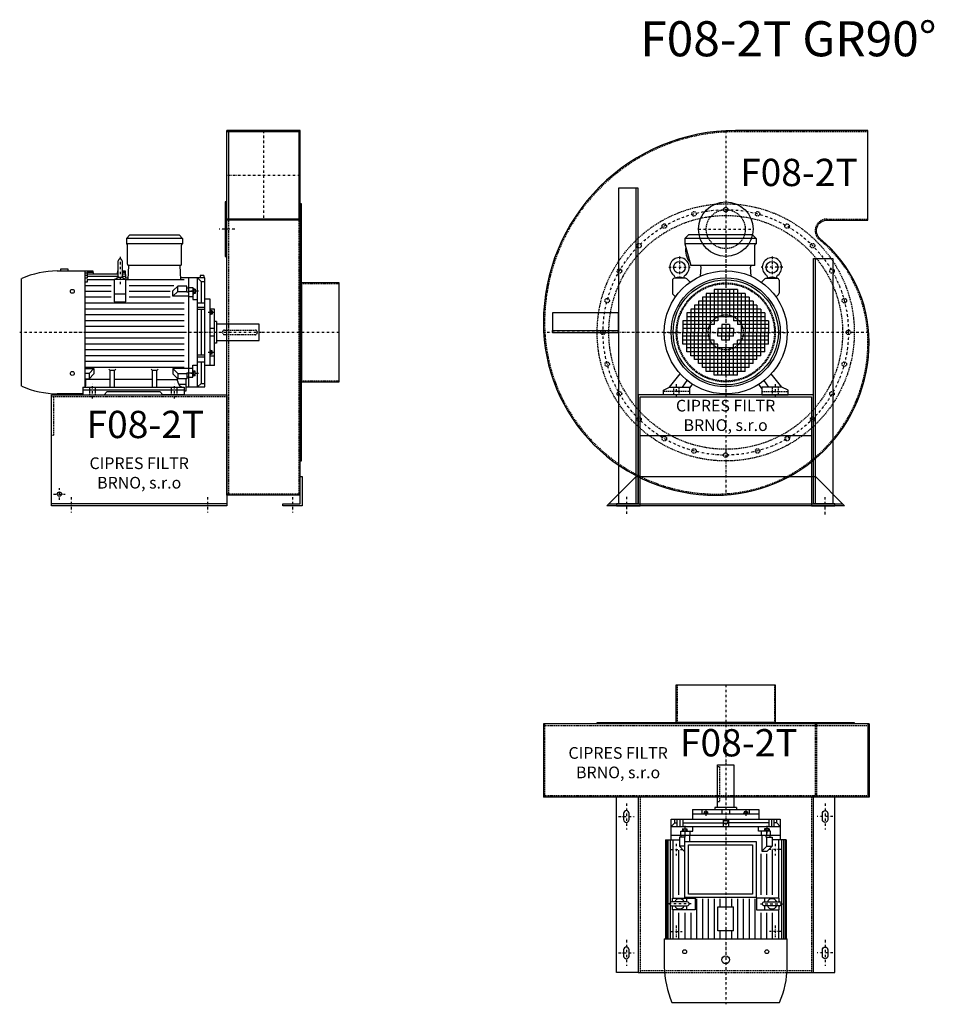
# Model space of a CAD drawing. Units: millimetres. Extents: x -119 to 4415, y -7304 to 4567.
# Drawn here: x -119 to 2228, y -1193 to 1334 of the extents above; entities that cross this region are included whole.
import ezdxf

# ---------------------------------------------------------------- set-up
doc = ezdxf.new("R2010")
doc.units = ezdxf.units.MM
doc.linetypes.add('SKRYTÁ2', pattern=[4.7625, 3.175, -1.5875])
doc.linetypes.add('ČERCHOVANÁ2', pattern=[12.7, 6.35, -3.175, 0, -3.175])
for name, color, linetype in [('NEVID', 8, 'SKRYTÁ2'), ('OSY', 3, 'ČERCHOVANÁ2'), ('TEXT', 6, 'Continuous')]:
    doc.layers.add(name, color=color, linetype=linetype)
doc.styles.get("Standard").update_dxf_attribs({"font": 'ARIAL.TTF'})

# ---------------------------------------------------------------- blocks, each defined once
blk = doc.blocks.new('MOTOR 11.0kW LEVÝ BOK')
for p, q in [((-123, 401), (-114, 410)), ((-114, 410), (12, 410)), ((21, 401), (12, 410)), ((21, 401), (-123, 401)), ((-123, 401), (-123, 387)), ((21, 387), (-123, 387)), ((-120, 335), (-120, 384)), ((18, 335), (18, 384)), ((21, 401), (21, 387)), ((-144.2, 303.8), (-144.2, 343.8)), ((-139.2, 348.8), (-139.2, 348.8)), ((-134.2, 343.8), (-134.2, 303.8)), ((-118.6, 295.6), (-117, 332)), ((15, 332), (-117, 332)), ((16.9, 295.6), (15, 332)), ((-300.7, 318), (-229.2, 318)), ((-272.7, 322), (-292.7, 322)), ((-292.7, 322), (-292.7, 318)), ((-272.7, 318), (-272.7, 322)), ((-229.2, 21.5), (-229.2, 318)), ((-224.2, 316.7), (-229.2, 316.7)), ((-224.2, 311.9), (-229.2, 311.9)), ((-224.2, 306.3), (-229.2, 306.3)), ((-224.2, 318), (-209.2, 318)), ((-224.2, 318), (-224.2, 316.7)), ((-224.2, 314.9), (-208.9, 314.9)), ((-224.2, 314.9), (-224.2, 311.9)), ((-224.2, 310.3), (-144.2, 310.3)), ((-224.2, 310.3), (-224.2, 306.3)), ((-224.2, 304.5), (-144.2, 304.5)), ((-224.2, 304.5), (-224.2, 299.5)), ((-209.2, 318), (-208.5, 310.3)), ((-146.2, 318), (-146.8, 310.3)), ((-146.4, 314.9), (-144.2, 314.9)), ((-146.2, 318), (-144.2, 318)), ((-134.2, 318), (-126.7, 318)), ((-134.2, 314.9), (-126.5, 314.9)), ((-134.2, 310.3), (-126.2, 310.3)), ((-134.2, 304.5), (-125.7, 304.5)), ((-126.7, 318), (-125.5, 300)), ((76, 306.1), (66, 306.1)), ((66, 306.1), (66, 300)), ((76, 306.1), (76, 300)), ((-392, 21.7), (-392, 298.3)), ((-224.2, 299.5), (-229.2, 299.5)), ((-224.2, 288.6), (-229.2, 288.6)), ((-229.2, 280), (-162.2, 280)), ((-224.2, 295.6), (-154.2, 295.6)), ((-224.2, 295.6), (-224.2, 288.6)), ((-124.2, 295.6), (-154.2, 295.6)), ((-154.2, 295.6), (-154.2, 238.2)), ((-125.5, 300), (-118.4, 300)), ((-124.2, 238.2), (-124.2, 295.6)), ((-124.2, 295.6), (25, 295.6)), ((-116.2, 280), (-1.2, 280)), ((-3.6, 266.6), (8.8, 279)), ((32, 279), (8.8, 279)), ((8.8, 265.1), (8.8, 279)), ((78, 300), (16.7, 300)), ((32, 263.9), (32, 279)), ((36, 300), (36, 20)), ((59, 20), (59, 300)), ((68.5, 290.8), (59, 300)), ((68.5, 290.8), (78, 290.8)), ((68.5, 290.8), (68.5, 236)), ((78, 20), (78, 300)), ((-162.2, 265), (-229.2, 265)), ((-124.2, 257.7), (-154.2, 257.7)), ((-11.2, 265), (-116.2, 265)), ((-3.6, 252.7), (-3.6, 266.6)), ((-3.6, 252.7), (8.8, 265.1)), ((8.8, 265.1), (32, 265.1)), ((32, 274.2), (36, 274.2)), ((32, 263.9), (36, 263.9)), ((36, 275.2), (47, 275.2)), ((47, 264.9), (36, 264.9)), ((47, 275.2), (47, 244.2)), ((48, 273.1), (47, 273.1)), ((48, 257.6), (47, 257.6)), ((48, 273.1), (48, 257.6)), ((53, 271.1), (48, 271.1)), ((53, 259.6), (48, 259.6)), ((52.2, 268.2), (48.8, 268.2)), ((52.2, 262.5), (48.8, 262.5)), ((53, 271.1), (53, 259.6)), ((-162.2, 250), (-229.2, 250)), ((25, 235), (-229.2, 235)), ((-154.2, 238.2), (-124.2, 238.2)), ((-11.2, 250), (-116.2, 250)), ((36, 252.7), (-3.6, 252.7)), ((36, 251.7), (47, 251.7)), ((47, 244.2), (59, 244.2)), ((59, 236), (78, 236)), ((92, 245), (78, 245)), ((92, 75), (92, 245)), ((25, 220), (-229.2, 220)), ((25, 205), (-229.2, 205)), ((78, 223.9), (59, 223.9)), ((78, 218.4), (59, 218.4)), ((68.5, 218.4), (68.5, 101.6)), ((103, 220), (92, 220)), ((93, 217.5), (92, 217.5)), ((93, 205), (92, 205)), ((93, 217.5), (93, 205)), ((97, 215.5), (93, 215.5)), ((97, 207), (93, 207)), ((96.2, 213.4), (93.8, 213.4)), ((96.2, 209.1), (93.8, 209.1)), ((97, 215.5), (97, 207)), ((103, 75), (103, 220)), ((25, 190), (-229.2, 190)), ((108, 188), (103, 188)), ((108, 188), (108, 132)), ((218, 181), (108, 181)), ((218, 139), (218, 181)), ((25, 175), (-229.2, 175)), ((25, 160), (-229.2, 160)), ((103, 170), (92, 170)), ((25, 145), (-229.2, 145)), ((25, 130), (-229.2, 130)), ((103, 150), (92, 150)), ((108, 132), (103, 132)), ((108, 139), (218, 139)), ((25, 115), (-229.2, 115)), ((78, 101.6), (59, 101.6)), ((93, 115), (92, 115)), ((93, 102.5), (92, 102.5)), ((93, 102.5), (93, 115)), ((97, 113), (93, 113)), ((97, 104.5), (93, 104.5)), ((96.2, 110.9), (93.8, 110.9)), ((96.2, 106.6), (93.8, 106.6)), ((97, 104.5), (97, 113)), ((25, 100), (-229.2, 100)), ((25, 85), (-229.2, 85)), ((47, 44.8), (47, 75.8)), ((47, 75.8), (59, 75.8)), ((78, 96.1), (59, 96.1)), ((59, 84), (78, 84)), ((68.5, 84), (68.5, 29.2)), ((92, 99.9), (103, 99.9)), ((25, 70), (-229.2, 70)), ((-229.2, 67.3), (-206.4, 67.3)), ((-218.8, 54.9), (-229.2, 54.9)), ((-206.4, 67.3), (-218.8, 54.9)), ((-218.8, 54.9), (-218.8, 41)), ((-206.4, 53.4), (-218.8, 41)), ((-206.4, 67.3), (-206.4, 53.4)), ((-165, 62.3), (-168.5, 65.9)), ((-165, 19), (-165, 62.3)), ((-154, 62.3), (-165, 62.3)), ((-154, 62.3), (-150.5, 65.9)), ((-154, 19), (-154, 62.3)), ((-56, 62.3), (-59.5, 65.9)), ((-56, 19), (-56, 62.3)), ((-45, 62.3), (-56, 62.3)), ((-45, 62.3), (-41.5, 65.9)), ((-45, 19), (-45, 62.3)), ((36, 67.3), (-3.6, 67.3)), ((-3.6, 67.3), (8.8, 54.9)), ((-3.6, 67.3), (-3.6, 53.4)), ((-3.6, 53.4), (8.8, 41)), ((8.8, 54.9), (32, 54.9)), ((8.8, 54.9), (8.8, 41)), ((32, 56.1), (32, 41)), ((32, 56.1), (36, 56.1)), ((36, 68.3), (47, 68.3)), ((47, 55.1), (36, 55.1)), ((48, 62.4), (47, 62.4)), ((48, 46.9), (48, 62.4)), ((53, 60.4), (48, 60.4)), ((52.2, 57.5), (48.8, 57.5)), ((52.2, 51.8), (48.8, 51.8)), ((53, 48.9), (53, 60.4)), ((92, 75), (78, 75)), ((103, 75), (92, 75)), ((-229.2, 41), (-218.8, 41)), ((-227, 27), (-227, 41)), ((-165, 38.8), (-227, 38.8)), ((-56, 38.8), (-154, 38.8)), ((-45, 38.8), (8.2, 38.8)), ((8.2, 35.8), (8.2, 41.5)), ((32, 41), (8.8, 41)), ((10.8, 26.9), (29.5, 26.9)), ((30, 10), (30, 41)), ((32, 45.8), (36, 45.8)), ((36, 44.8), (47, 44.8)), ((48, 46.9), (47, 46.9)), ((53, 48.9), (48, 48.9)), ((68.5, 29.2), (59, 20)), ((68.5, 29.2), (78, 29.2)), ((-235, 2), (-300.7, 2)), ((-235, 19), (-235, 0)), ((-235, 19), (25, 19)), ((25, 12), (-235, 12)), ((-235, 0), (-235, 3)), ((-235, 0), (-180.5, 0)), ((-180.5, 0), (-172.5, 8)), ((-172.5, 8), (-37.5, 8)), ((-29.5, 0), (-37.5, 8)), ((25, 0), (-29.5, 0)), ((25, 19), (25, 0)), ((25, 10), (30, 10)), ((30, 20), (78, 20))]:
    blk.add_line(p, q)
for centre in [(-262, 265.4), (-262, 54.6)]:
    blk.add_circle(centre, 5)
for centre, radius, start, end in [((-123, 384), 3, 0, 90), ((21, 384), 3, 90, 180), ((21, 384), 3, 90, 180), ((-139.2, 343.8), 5, 90, 180), ((-139.2, 343.8), 5, 0, 90), ((-117, 335), 3, 180, 270), ((15, 335), 3, 270, 0), ((-295.5, 72.9), 245.1, 91.2188, 113.1731), ((-139.2, 303.8), 5, 180, 219.7761), ((-139.2, 303.8), 5, 320.4827, 0), ((-139.1, 282.8), 18.3, 44.6753, 135.3247), ((53.6, 271.1), 5.61, 180, 210.9791), ((53.6, 265.4), 5.61, 149.0209, 210.9791), ((53.6, 259.6), 5.61, 149.0209, 180), ((47.4, 271.1), 5.61, 329.0209, 0), ((47.4, 265.4), 5.61, 329.0209, 30.9791), ((47.4, 259.6), 5.61, 0, 30.9791), ((96.3, 215.6), 3.3, 180.278, 220.7738), ((96.3, 211.3), 3.25, 138.9482, 221.0518), ((96.3, 207), 3.3, 139.2262, 179.722), ((93.7, 215.6), 3.3, 319.2262, 359.722), ((93.7, 211.3), 3.25, 318.9482, 41.0518), ((93.7, 207), 3.3, 0.278, 40.7738), ((96.3, 113), 3.3, 180.278, 220.7738), ((96.3, 108.7), 3.25, 138.9482, 221.0518), ((96.3, 104.4), 3.3, 139.2262, 179.722), ((93.7, 113), 3.3, 319.2262, 359.722), ((93.7, 108.7), 3.25, 318.9482, 41.0518), ((93.7, 104.4), 3.3, 0.278, 40.7738), ((53.6, 60.4), 5.61, 180, 210.9791), ((53.6, 54.6), 5.61, 149.0209, 210.9791), ((53.6, 48.9), 5.61, 149.0209, 180), ((47.4, 60.4), 5.61, 329.0209, 0), ((47.4, 54.6), 5.61, 329.0209, 30.9791), ((47.4, 48.9), 5.61, 0, 30.9791), ((-235, 27), 8, 270, 0), ((25, 35.8), 16.8, 180, 270), ((-295.5, 247.1), 245.1, 246.8269, 268.7812)]:
    blk.add_arc(centre, radius, start, end)
at = {"layer": 'NEVID'}
for p, q in [((-217.2, 0), (-217.2, 19)), ((-202.8, 0), (-202.8, 19)), ((-7.2, 0), (-7.2, 19)), ((7.2, 0), (7.2, 19))]:
    blk.add_line(p, q, dxfattribs=at)
blk.add_lwpolyline([(207, 154), (129, 154, -0.414214), (123, 160), (123, 160, -0.414214), (129, 166), (207, 166, -0.414214), (213, 160), (213, 160, -0.414214)], format="xyb", close=True, dxfattribs=at)
at = {"layer": 'OSY'}
for p, q in [((-139.2, 353.8), (-139.1, 282.8)), ((61.5, 265.4), (39.5, 265.4)), ((103.5, 211.3), (86.5, 211.3)), ((223, 160), (-397, 160)), ((103.5, 108.7), (86.5, 108.7)), ((61.5, 54.6), (39.5, 54.6)), ((-210, -10), (-210, 29)), ((0, -10), (0, 29))]:
    blk.add_line(p, q, dxfattribs=at)
blk = doc.blocks.new('F8-2T GR90 LEVÝ BOK')
for p, q in [((-100, 518), (-288, 518)), ((-288, -418), (-288, 518)), ((-100, 515), (-288, 515)), ((-284, 515), (-284, 291)), ((-104, 515), (-104, 291)), ((-100, -418), (-100, 518)), ((-100, 291), (-288, 291)), ((-100, 288), (-288, 288)), ((-100, -418), (-288, -418)), ((-288, -440), (-738, -440))]:
    blk.add_line(p, q)
for points in [[(-288, 335), (-293, 335), (-293, 195), (-288, 195)], [(-97, -330), (-97, 330), (-100, 330), (-100, -330)], [(0, -127), (0, 127), (-97, 127), (-97, -127)], [(-95, -370), (-95, -445), (-145, -445), (-145, -440), (-100, -440), (-100, -370)]]:
    blk.add_lwpolyline(points, close=True)
blk.add_lwpolyline([(-288, -445), (-738, -445), (-738, -160), (-288, -160), (-288, -445)])
blk.add_circle((-718, -415), 5.5)
at = {"layer": 'NEVID'}
for p, q in [((-284, 291), (-284, -415)), ((-104, 291), (-104, -415)), ((0, 125), (-100, 125)), ((0, -125), (-100, -125)), ((-288, -165), (-738, -165)), ((-100, -415), (-288, -415))]:
    blk.add_line(p, q, dxfattribs=at)
blk.add_lwpolyline([(-733, -165), (-733, -265), (-738, -265)], dxfattribs=at)
at = {"layer": 'OSY'}
for p, q in [((-194, 518), (-194, 288)), ((-100, 403), (-288, 403)), ((-268, 265), (-308, 265)), ((0, 0), (-200, 0)), ((-718, -430), (-718, -400)), ((-733, -415), (-703, -415)), ((-688, -422.5), (-688, -462.5)), ((-338, -422.5), (-338, -462.5)), ((-120, -422.5), (-120, -462.5))]:
    blk.add_line(p, q, dxfattribs=at)
blk.add_blockref('MOTOR 11.0kW LEVÝ BOK', (-423, -160))
blk.add_text('F08-2T', height=70).set_placement((-648.5, -271.3))
at = {"insert": (-513.3, -364.7), "char_height": 30, "width": 286.396, "attachment_point": 5}
blk.add_mtext('CIPRES FILTR BRNO, s.r.o', dxfattribs=at)
blk = doc.blocks.new('MOTOR 11.0kW ZADEK')
for p, q in [((-105, 241), (-96, 250)), ((78, 241), (-105, 241)), ((-105, 241), (-105, 227)), ((69, 250), (-96, 250)), ((78, 241), (69, 250)), ((78, 241), (78, 227)), ((78, 227), (-105, 227)), ((-105, 227), (-90, 172)), ((75, 172), (75, 224)), ((75, 172), (-90, 172)), ((-65.1, 144), (-63.4, 167)), ((65.1, 144), (63.4, 167)), ((-136.8, 133.8), (-136.8, 100.9)), ((-103.7, 138.8), (-131.8, 138.8)), ((-129.5, 138.8), (-129.9, 140.7)), ((-108, 138.8), (-107.7, 140.7)), ((-100.2, 137.3), (-91.6, 128.8)), ((100.2, 137.3), (91.6, 128.8)), ((103.7, 138.8), (131.8, 138.8)), ((108, 138.8), (107.7, 140.7)), ((129.5, 138.8), (129.9, 140.7)), ((136.8, 133.8), (136.8, 100.9)), ((-30, 110), (-30, 20)), ((30, 110), (-30, 110)), ((-20, 110), (-20, 30)), ((-10, 110), (-10, 40)), ((0, 110), (0, 40)), ((10, 110), (10, 40)), ((20, 110), (20, 30)), ((30, 110), (30, 20)), ((-135.3, 97.3), (-129.1, 91.1)), ((-70, 80), (-70, 0)), ((70, 80), (-70, 80)), ((-60, 90), (-60, 0)), ((60, 90), (-60, 90)), ((-50, 100), (-50, 0)), ((50, 100), (-50, 100)), ((-40, 100), (-40, 0)), ((40, 100), (40, 0)), ((50, 100), (50, 0)), ((60, 90), (60, 0)), ((70, 80), (70, 0)), ((135.3, 97.3), (129.1, 91.1)), ((-90, 60), (-90, 0)), ((90, 60), (-90, 60)), ((-80, 70), (-80, 0)), ((80, 70), (-80, 70)), ((80, 70), (80, 0)), ((90, 60), (90, 0)), ((-110, 30), (-110, 0)), ((-20, 30), (-110, 30)), ((-100, 50), (-100, 0)), ((100, 50), (-100, 50)), ((100, 40), (-100, 40)), ((110, 30), (20, 30)), ((100, 50), (100, 0)), ((110, 30), (110, 0)), ((-30, 20), (-110, 20)), ((-40, 10), (-110, 10)), ((-110, 0), (-40, 0)), ((-110, -30), (-110, 0)), ((-100, -50), (-100, 0)), ((-90, -60), (-90, 0)), ((-80, -70), (-80, 0)), ((-70, -80), (-70, 0)), ((-60, -90), (-60, 0)), ((-50, -100), (-50, 0)), ((-40, -100), (-40, 0)), ((-20, 10), (-20, 0)), ((20, 10), (-20, 10)), ((-20, 0), (20, 0)), ((-20, -10), (-20, 0)), ((-10, 20), (-10, 0)), ((10, 20), (-10, 20)), ((-10, -20), (-10, 0)), ((0, 20), (0, 0)), ((0, -20), (0, 0)), ((10, 20), (10, 0)), ((10, -20), (10, 0)), ((20, 10), (20, 0)), ((20, -10), (20, 0)), ((110, 20), (30, 20)), ((110, 10), (40, 10)), ((40, 0), (110, 0)), ((40, -100), (40, 0)), ((50, -100), (50, 0)), ((60, -90), (60, 0)), ((70, -80), (70, 0)), ((80, -70), (80, 0)), ((90, -60), (90, 0)), ((100, -50), (100, 0)), ((110, -30), (110, 0)), ((-40, -10), (-110, -10)), ((-30, -20), (-110, -20)), ((-30, -110), (-30, -20)), ((20, -10), (-20, -10)), ((10, -20), (-10, -20)), ((30, -110), (30, -20)), ((110, -20), (30, -20)), ((110, -10), (40, -10)), ((-20, -30), (-110, -30)), ((100, -40), (-100, -40)), ((100, -50), (-100, -50)), ((-20, -110), (-20, -30)), ((-10, -110), (-10, -40)), ((0, -110), (0, -40)), ((10, -110), (10, -40)), ((20, -110), (20, -30)), ((110, -30), (20, -30)), ((90, -60), (-90, -60)), ((80, -70), (-80, -70)), ((70, -80), (-70, -80)), ((60, -90), (-60, -90)), ((50, -100), (-50, -100)), ((-144, -141), (-117, -106.2)), ((-111, -141), (-98.7, -123.4)), ((30, -110), (-30, -110)), ((111, -141), (98.7, -123.4)), ((144, -141), (117, -106.2)), ((-160, -148), (-144, -141)), ((-160, -160), (-160, -148)), ((-144, -141), (-93, -141)), ((-93, -144), (-85.3, -133)), ((-93, -141), (-93, -160)), ((93, -144), (85.3, -133)), ((144, -141), (93, -141)), ((93, -141), (93, -160)), ((160, -148), (144, -141)), ((160, -160), (160, -148)), ((-93, -160), (-160, -160)), ((93, -160), (160, -160))]:
    blk.add_line(p, q)
for centre, radius in [((-118.8, 167), 15), ((118.8, 167), 15), ((0, 0), 158), ((0, 0), 140), ((0, 0), 135)]:
    blk.add_circle(centre, radius)
for centre, radius, start, end in [((-51.2, 212.1), 52, 172.6353, 217.875), ((78, 224), 3, 90, 180), ((-118.8, 167), 25, 306.8923, 233.3258), ((118.8, 167), 25, 306.6742, 233.1077), ((-68.4, 167), 5, 0, 90), ((68.4, 167), 5, 90, 180), ((-131.8, 133.8), 5, 90, 180), ((-139.7, 138.9), 10, 10.0124, 53.0723), ((-118.8, 119.1), 22.4, 61.3607, 118.6393), ((-97.8, 138.9), 10, 126.9277, 169.9876), ((-103.7, 133.8), 5, 45, 90), ((103.7, 133.8), 5, 90, 135), ((97.8, 138.9), 10, 10.0124, 53.0723), ((118.8, 119.1), 22.4, 61.3607, 118.6393), ((139.7, 138.9), 10, 126.9277, 169.9876), ((131.8, 133.8), 5, 0, 90), ((-131.8, 100.9), 5, 180, 225), ((131.8, 100.9), 5, 315, 0)]:
    blk.add_arc(centre, radius, start, end)
at = {"layer": 'NEVID'}
for p, q in [((-134.2, -141), (-134.2, -160)), ((-119.8, -160), (-119.8, -141)), ((119.8, -160), (119.8, -141)), ((134.2, -141), (134.2, -160)), ((-93, -152), (-160, -152)), ((93, -152), (160, -152))]:
    blk.add_line(p, q, dxfattribs=at)
at = {"layer": 'OSY'}
for p, q in [((0, 252), (0, -160)), ((-118.8, 194.5), (-118.8, 139.5)), ((118.8, 194.5), (118.8, 139.5)), ((-146.3, 167), (-91.3, 167)), ((146.3, 167), (91.3, 167)), ((-160, 0), (160, 0)), ((-127, -133), (-127, -168)), ((127, -133), (127, -168))]:
    blk.add_line(p, q, dxfattribs=at)
blk = doc.blocks.new('F8-2T GR90 ZADEK')
for p, q in [((-220, -265), (220, -265)), ((-300, -440), (300, -440))]:
    blk.add_line(p, q)
blk.add_lwpolyline([(-25, -418, 0.414214), (368, -25, 0.224542), (242.6, 240.1, -0.704257), (259.7, 288), (365, 288), (365, 518), (25, 518, 0.414214), (-468, 25, 0.414214)], format="xyb", close=True)
for points in [[(-225, -440), (-225, 370), (-275, 370), (-275, -440), (-225, -440), (-230, -440), (-230, 370)], [(225, -440), (225, 190), (275, 190), (275, -440), (225, -440), (230, -440), (230, 190)], [(-445, 0), (-275, 0), (-275, 50), (-445, 50), (-445, 0), (-445, 5), (-275, 5)]]:
    blk.add_lwpolyline(points)
for points in [[(-220, -165), (220, -165), (220, -445), (280, -445), (280, -440), (225, -440), (225, -160), (-225, -160), (-225, -440), (-280, -440), (-280, -445), (-220, -445)], [(-230, -370), (230, -370), (305, -445), (-305, -445)]]:
    blk.add_lwpolyline(points, close=True)
blk.add_circle((0, 265), 70)
at = {"layer": 'NEVID'}
blk.add_lwpolyline([(-25, -415, 0.414214), (365, -25, 0.224542), (240.7, 237.8, -0.704257), (259.7, 291), (365, 291), (365, 515), (25, 515, 0.414214), (-465, 25, 0.414214)], format="xyb", close=True, dxfattribs=at)
for centre, radius in [((0, 0), 330), ((-81.5, 304.3), 5.75), ((0, 265), 50), ((0, 315), 5.75), ((81.5, 304.3), 5.75), ((0, 0), 300), ((-157.5, 272.8), 5.75), ((157.5, 272.8), 5.75), ((-222.7, 222.7), 5.75), ((222.7, 222.7), 5.75), ((-272.8, 157.5), 5.75), ((272.8, 157.5), 5.75), ((0, 0), 127), ((0, 0), 125), ((-304.3, 81.5), 5.75), ((304.3, 81.5), 5.75), ((0, 0), 45), ((-315, 0), 5.75), ((315, 0), 5.75), ((-304.3, -81.5), 5.75), ((304.3, -81.5), 5.75), ((-272.8, -157.5), 5.75), ((272.8, -157.5), 5.75), ((-222.7, -222.7), 5.75), ((222.7, -222.7), 5.75), ((-157.5, -272.8), 5.75), ((157.5, -272.8), 5.75), ((-81.5, -304.3), 5.75), ((81.5, -304.3), 5.75), ((0, -315), 5.75)]:
    blk.add_circle(centre, radius, dxfattribs=at)
at = {"layer": 'OSY'}
for p, q in [((0, 517.4), (0, -417.2)), ((-70, 265), (70, 265)), ((367.1, 0), (-467.3, 0)), ((-255, -421.7), (-255, -465.7)), ((255, -467), (255, -423))]:
    blk.add_line(p, q, dxfattribs=at)
blk.add_circle((0, 0), 315, dxfattribs=at)
blk.add_blockref('MOTOR 11.0kW ZADEK', (0, 0))
blk.add_text('F08-2T', height=70).set_placement((36.8, 375.5))
at = {"insert": (-0.3, -216.9), "char_height": 30, "width": 286.396, "attachment_point": 5}
blk.add_mtext('CIPRES FILTR BRNO, s.r.o', dxfattribs=at)
blk = doc.blocks.new('MOTOR 11.0kW PŮDORYS')
for p, q in [((-25, 28), (229.2, 28)), ((-25, 28), (-25, -8)), ((229.2, -285), (229.2, 31)), ((300.7, 31), (229.2, 31)), ((-78, -267), (-78, 13)), ((-78, 13), (-25, 13)), ((-68.5, 3.8), (-78, 3.8)), ((-68.5, 3.8), (-59, 13)), ((-68.5, 3.8), (-68.5, -2.4)), ((-59, -267), (-59, 13)), ((-36, 13), (-36, -267)), ((-25, 25.1), (229.2, 25.1)), ((-25, 21.3), (229.2, 21.3)), ((-25, 15.9), (136.3, 15.9)), ((-25, 8.6), (124.2, 8.6)), ((134.2, 9.8), (124.2, 9.8)), ((124.2, 9.8), (124.2, -48.4)), ((134.2, -28.2), (134.2, 11.8)), ((142, 15.9), (229.2, 15.9)), ((144.2, 11.8), (144.2, -28.2)), ((154.2, 9.8), (144.2, 9.8)), ((154.2, -48.4), (154.2, 9.8)), ((154.2, 8.6), (229.2, 8.6)), ((392, -265.3), (392, 11.3)), ((-59, -2.4), (-78, -2.4)), ((-78, -9.4), (-59, -9.4)), ((-78, -16.8), (-59, -16.8)), ((-68.5, -16.8), (-68.5, -120)), ((-53, -15.9), (-53, -27.4)), ((-53, -15.9), (-48, -15.9)), ((-52.2, -18.8), (-48.8, -18.8)), ((-52.2, -24.5), (-48.8, -24.5)), ((-48, -13.9), (-48, -29.4)), ((-48, -13.9), (-47, -13.9)), ((-36, -11.8), (-47, -11.8)), ((-47, -11.8), (-47, -42.8)), ((-47, -22.1), (-36, -22.1)), ((-32, -12.8), (-36, -12.8)), ((-32, -23.1), (-36, -23.1)), ((-32, -8), (-8.8, -8)), ((-32, -23.1), (-32, -8)), ((-8.8, -21.9), (-32, -21.9)), ((3.6, -20.4), (-8.8, -8)), ((-8.8, -21.9), (-8.8, -8)), ((3.6, -34.3), (-8.8, -21.9)), ((116.2, -7), (1.2, -7)), ((3.6, -34.3), (3.6, -20.4)), ((11.2, -22), (116.2, -22)), ((229.2, -7), (162.2, -7)), ((162.2, -22), (229.2, -22)), ((-103, -212), (-103, -42)), ((-103, -42), (-92, -42)), ((-92, -212), (-92, -42)), ((-92, -42), (-78, -42)), ((-47, -42.8), (-59, -42.8)), ((-53, -27.4), (-48, -27.4)), ((-48, -29.4), (-47, -29.4)), ((-36, -35.3), (-47, -35.3)), ((-36, -34.3), (3.6, -34.3)), ((11.2, -37), (116.2, -37)), ((134.2, -26.8), (124.2, -26.8)), ((124.2, -48.4), (154.2, -48.4)), ((139.2, -33.2), (139.2, -33.2)), ((154.2, -26.8), (144.2, -26.8)), ((162.2, -37), (229.2, -37)), ((-103, -67), (-92, -67)), ((-97, -71.5), (-97, -80)), ((-97, -71.5), (-93, -71.5)), ((-96.2, -73.6), (-93.8, -73.6)), ((-93, -69.5), (-93, -82)), ((-93, -69.5), (-92, -69.5)), ((126.7, -52), (229.2, -52)), ((126.7, -67), (229.2, -67)), ((-108, -99), (-108, -155)), ((-108, -99), (-103, -99)), ((-97, -80), (-93, -80)), ((-96.2, -77.9), (-93.8, -77.9)), ((-93, -82), (-92, -82)), ((126.7, -82), (229.2, -82)), ((126.7, -97), (229.2, -97)), ((-218, -148), (-218, -106)), ((-218, -106), (-108, -106)), ((-103, -117), (-92, -117)), ((-78, -120), (-59, -120)), ((126.7, -112), (146.2, -112)), ((208.5, -107), (146.8, -107)), ((146.8, -147), (146.8, -107)), ((208.5, -107), (208.5, -147)), ((209.2, -112), (229.2, -112)), ((-108, -148), (-218, -148)), ((-103, -137), (-92, -137)), ((-78, -134), (-59, -134)), ((-68.5, -237.2), (-68.5, -134)), ((126.7, -127), (146.2, -127)), ((126.7, -142), (146.2, -142)), ((208.5, -147), (146.8, -147)), ((209.2, -127), (229.2, -127)), ((209.2, -142), (229.2, -142)), ((-108, -155), (-103, -155)), ((-97, -182.5), (-97, -174)), ((-97, -174), (-93, -174)), ((-96.2, -176.1), (-93.8, -176.1)), ((-93, -184.5), (-93, -172)), ((-93, -172), (-92, -172)), ((126.7, -157), (229.2, -157)), ((126.7, -172), (229.2, -172)), ((-92, -187.1), (-103, -187.1)), ((-97, -182.5), (-93, -182.5)), ((-96.2, -180.4), (-93.8, -180.4)), ((-93, -184.5), (-92, -184.5)), ((126.7, -187), (229.2, -187)), ((126.7, -202), (229.2, -202)), ((-103, -212), (-92, -212)), ((-92, -212), (-78, -212)), ((-47, -211.2), (-59, -211.2)), ((-53, -238.1), (-53, -226.6)), ((-53, -226.6), (-48, -226.6)), ((-48, -240.1), (-48, -224.6)), ((-48, -224.6), (-47, -224.6)), ((-47, -242.2), (-47, -211.2)), ((-36, -218.7), (-47, -218.7)), ((-36, -219.7), (-21, -219.7)), ((124.2, -263.8), (124.2, -205.6)), ((124.2, -205.6), (154.2, -205.6)), ((134.2, -227.2), (124.2, -227.2)), ((134.2, -225.8), (134.2, -265.8)), ((139.2, -220.8), (139.2, -220.8)), ((144.2, -265.8), (144.2, -225.8)), ((154.2, -227.2), (144.2, -227.2)), ((154.2, -205.6), (154.2, -263.8)), ((162.2, -217), (229.2, -217)), ((-78, -237.2), (-59, -237.2)), ((-78, -244.6), (-59, -244.6)), ((-59, -251.6), (-78, -251.6)), ((-68.5, -257.8), (-68.5, -251.6)), ((-53, -238.1), (-48, -238.1)), ((-52.2, -229.5), (-48.8, -229.5)), ((-52.2, -235.2), (-48.8, -235.2)), ((-48, -240.1), (-47, -240.1)), ((-47, -231.9), (-36, -231.9)), ((-36, -242.2), (-47, -242.2)), ((-32, -230.9), (-36, -230.9)), ((-32, -241.2), (-36, -241.2)), ((-32, -230.9), (-32, -246)), ((-8.8, -232.1), (-32, -232.1)), ((-32, -246), (-8.8, -246)), ((-25, -282), (-25, -246)), ((-8.7, -232.1), (-8.8, -232.1)), ((-8.8, -232.1), (-8.8, -246)), ((3.6, -233.6), (-8.8, -246)), ((116.2, -247), (1.2, -247)), ((3.6, -232), (3.6, -233.6)), ((162.2, -232), (229.2, -232)), ((229.2, -247), (162.2, -247)), ((-68.5, -257.8), (-78, -257.8)), ((-25, -267), (-78, -267)), ((-68.5, -257.8), (-59, -267)), ((-25, -262.6), (124.2, -262.6)), ((-25, -269.9), (136.3, -269.9)), ((-25, -275.3), (229.2, -275.3)), ((134.2, -263.8), (124.2, -263.8)), ((142, -269.9), (229.2, -269.9)), ((154.2, -263.8), (144.2, -263.8)), ((154.2, -262.6), (229.2, -262.6)), ((-25, -279.1), (229.2, -279.1)), ((-25, -282), (229.2, -282)), ((229.2, -282), (229.2, -282)), ((229.2, -285), (300.7, -285))]:
    blk.add_line(p, q)
for points in [[(-21, -49), (123, -49), (123, -232), (-21, -232.1), (-21, -49)], [(-12, -58), (114, -58), (114, -223), (-12, -223), (-12, -58)]]:
    blk.add_lwpolyline(points)
for centre, radius in [((262, -21.6), 5), ((-71, -127), 5), ((282.7, -127), 10), ((262, -232.4), 5)]:
    blk.add_circle(centre, radius)
for centre, radius, start, end in [((295.5, -214.1), 245.1, 66.8269, 88.7812), ((139.1, -8.2), 13, 112.48, 247.52), ((139.2, 11.8), 5, 90, 180), ((139.2, 11.8), 5, 0, 90), ((139.1, -8.2), 13, 292.6515, 67.3485), ((-47.4, -15.9), 5.61, 180, 210.9791), ((-47.4, -21.6), 5.61, 149.0209, 210.9791), ((-47.4, -27.4), 5.61, 149.0209, 180), ((-53.6, -15.9), 5.61, 329.0209, 0), ((-53.6, -21.6), 5.61, 329.0209, 30.9791), ((-53.6, -27.4), 5.61, 0, 30.9791), ((139.2, -28.2), 5, 180, 270), ((139.2, -28.2), 5, 270, 0), ((-93.7, -71.4), 3.3, 180.278, 220.7738), ((-93.7, -75.7), 3.25, 138.9482, 221.0518), ((-96.3, -71.4), 3.3, 319.2262, 359.722), ((-96.3, -75.7), 3.25, 318.9482, 41.0518), ((-93.7, -80), 3.3, 139.2262, 179.722), ((-96.3, -80), 3.3, 0.278, 40.7738), ((-93.7, -174), 3.3, 180.278, 220.7738), ((-93.7, -178.3), 3.25, 138.9482, 221.0518), ((-96.3, -174), 3.3, 319.2262, 359.722), ((-96.3, -178.3), 3.25, 318.9482, 41.0518), ((-93.7, -182.6), 3.3, 139.2262, 179.722), ((-96.3, -182.6), 3.3, 0.278, 40.7738), ((-47.4, -226.6), 5.61, 180, 210.9791), ((-53.6, -226.6), 5.61, 329.0209, 0), ((139.2, -225.8), 5, 90, 180), ((139.2, -225.8), 5, 0, 90), ((-47.4, -232.4), 5.61, 149.0209, 210.9791), ((-47.4, -238.1), 5.61, 149.0209, 180), ((-53.6, -232.4), 5.61, 329.0209, 30.9791), ((-53.6, -238.1), 5.61, 0, 30.9791), ((139.1, -245.8), 13, 112.48, 247.52), ((139.1, -245.8), 13, 292.6515, 67.3485), ((139.2, -265.8), 5, 180, 270), ((139.2, -265.8), 5, 270, 0), ((295.5, -39.9), 245.1, 271.2188, 293.1731)]:
    blk.add_arc(centre, radius, start, end)
at = {"layer": 'NEVID'}
for p, q in [((-213, -148), (-213, -143)), ((-213, -143), (-123, -143)), ((-123, -143), (-123, -148))]:
    blk.add_line(p, q, dxfattribs=at)
at = {"layer": 'OSY'}
for p, q in [((-15, 0), (15, 0)), ((0, 15), (0, -15)), ((139.2, -38.2), (139.1, 21.8)), ((195, 0), (225, 0)), ((210, 15), (210, -15)), ((-61.5, -21.6), (-39.5, -21.6)), ((-103.5, -75.7), (-86.5, -75.7)), ((-223, -127), (397, -127)), ((-103.5, -178.3), (-86.5, -178.3)), ((139.2, -215.8), (139.1, -275.8)), ((-61.5, -232.4), (-39.5, -232.4)), ((0, -269), (0, -239)), ((210, -269), (210, -239)), ((-15, -254), (15, -254)), ((195, -254), (225, -254))]:
    blk.add_line(p, q, dxfattribs=at)
blk = doc.blocks.new('F8-2T GR90 PŮDORYS')
for p, q in [((-468, -100), (-468, -288)), ((368, -100), (-468, -100)), ((365, -100), (365, -288)), ((368, -100), (368, -288)), ((368, -288), (-468, -288)), ((-225, -288), (-225, -738)), ((225, -738), (225, -288)), ((-225, -738), (-157.3, -738)), ((157.3, -738), (225, -738))]:
    blk.add_line(p, q)
for points in [[(-127, 0), (127, 0), (127, -97), (-127, -97)], [(-330, -97), (330, -97), (330, -100), (-330, -100)]]:
    blk.add_lwpolyline(points, close=True)
for points in [[(-225, -738), (-280, -738), (-280, -288)], [(225, -738), (280, -738), (280, -288)]]:
    blk.add_lwpolyline(points)
for points in [[(-248, -330, 0.414214), (-255, -323, 0.414214), (-262, -330), (-262, -346, 0.414214), (-255, -353, 0.414214), (-248, -346)], [(248, -330, -0.414214), (255, -323, -0.414214), (262, -330), (262, -346, -0.414214), (255, -353, -0.414214), (248, -346)], [(-248, -680, 0.414214), (-255, -673, 0.414214), (-262, -680), (-262, -696, 0.414214), (-255, -703, 0.414214), (-248, -696)], [(248, -680, -0.414214), (255, -673, -0.414214), (262, -680), (262, -696, -0.414214), (255, -703, -0.414214), (248, -696)]]:
    blk.add_lwpolyline(points, format="xyb", close=True)
at = {"layer": 'NEVID'}
for p, q in [((125, 0), (125, -100)), ((-125, 0), (-125, -100)), ((-465, -100), (-465, -288)), ((229.7, -100), (229.7, -288)), ((232.7, -100), (232.7, -288)), ((-465, -104), (365, -104)), ((-465, -284), (365, -284)), ((-220, -288), (-220, -738)), ((220, -288), (220, -738)), ((-220, -733), (220, -733)), ((-157.3, -738), (157.3, -738))]:
    blk.add_line(p, q, dxfattribs=at)
at = {"layer": 'OSY'}
for p, q in [((0, 0), (0, -200)), ((-255, -304.6), (-255, -371.4)), ((255, -304.6), (255, -371.4)), ((-275, -338), (-235, -338)), ((275, -338), (235, -338)), ((-255, -654.6), (-255, -721.4)), ((255, -654.6), (255, -721.4)), ((-275, -688), (-235, -688)), ((275, -688), (235, -688))]:
    blk.add_line(p, q, dxfattribs=at)
at = {"rotation": 270}
blk.add_blockref('MOTOR 11.0kW PŮDORYS', (127, -423), dxfattribs=at)
blk.add_text('F08-2T', height=70).set_placement((-117.5, -183.7))
at = {"insert": (-276.2, -203.7), "char_height": 30, "width": 286.396, "attachment_point": 5}
blk.add_mtext('CIPRES FILTR BRNO, s.r.o', dxfattribs=at)

msp = doc.modelspace()

# ---------------------------------------------------------------- block references
for name, p in [('F8-2T GR90 LEVÝ BOK', (700.6, 531.7)), ('F8-2T GR90 ZADEK', (1692.7, 531.7)), ('F8-2T GR90 PŮDORYS', (1692.7, -372.8))]:
    msp.add_blockref(name, p)

# ---------------------------------------------------------------- texts
at = {"layer": 'TEXT'}
msp.add_text('F08-2T GR90%%D', height=90, dxfattribs=at).set_placement((1473.4, 1240.3))

doc.saveas('drawing.dxf')
